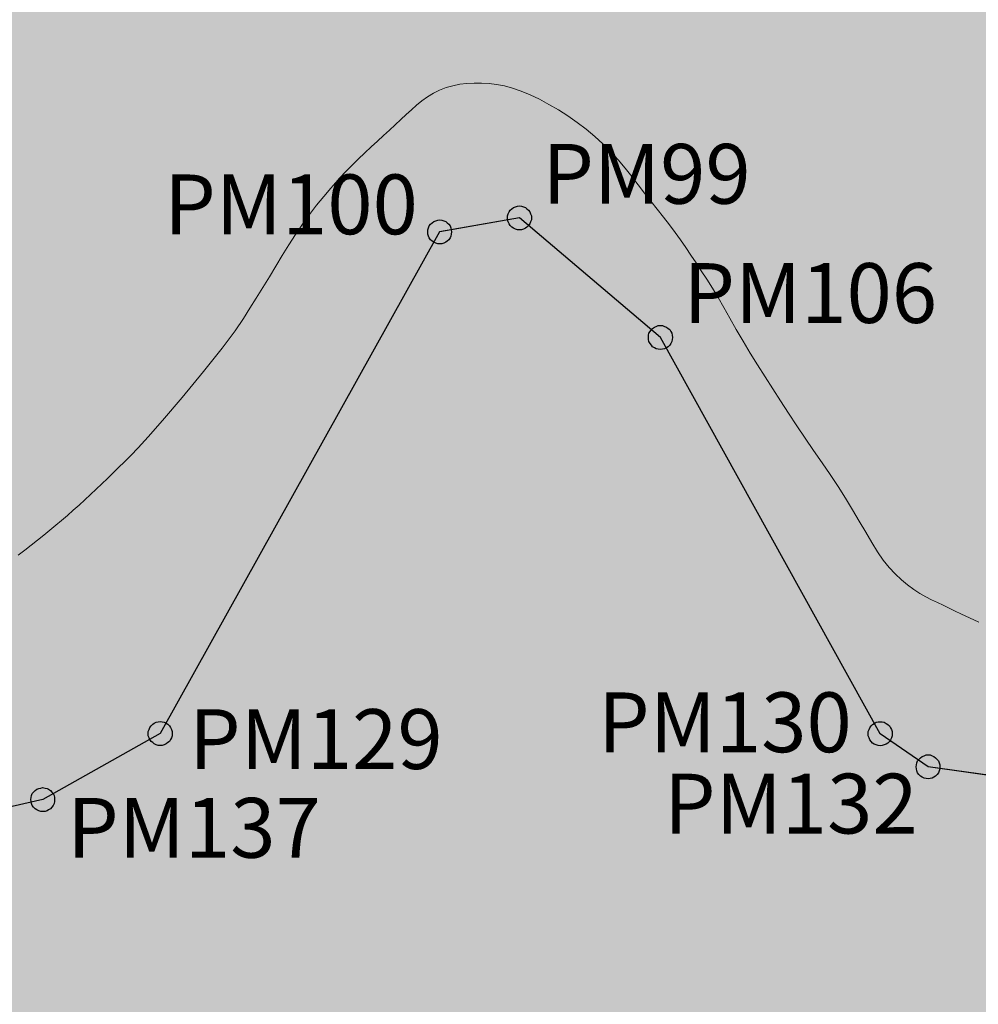
# Model space of a CAD drawing. Extents: x 322943 to 324193, y 1894915 to 1895725.
# Drawn here: x 323312 to 323336, y 1895622 to 1895647 of the extents above; entities that cross this region are included whole.
import ezdxf

# ---------------------------------------------------------------- set-up
doc = ezdxf.new("R2010")
doc.units = 0
doc.header["$MEASUREMENT"] = 0
for name, color, linetype in [('0BUFER', 7, 'Continuous'), ('0MM', 7, 'Continuous'), ('0TODAS1K', 7, 'Continuous'), ('0VERT1', 7, 'Continuous'), ('1VERTICE', 7, 'Continuous'), ('CURVA MAESTRA', 17, 'Continuous'), ('ESTERO', 7, 'Continuous')]:
    doc.layers.add(name, color=color, linetype=linetype)
doc.styles.add('WMF-Times New Roman0', font='TIMES.TTF')

msp = doc.modelspace()

# ---------------------------------------------------------------- hatches: boundary and pattern name
at = {"linetype": 'Continuous'}
h = msp.add_hatch(color=131, dxfattribs=at)
h.paths.add_polyline_path([(323511.56, 1895625.855), (323504.016, 1895629.188), (323463.757, 1895635.171), (323452.746, 1895633.441), (323447.173, 1895634.339), (323433.485, 1895629.223), (323425.808, 1895630.515), (323418.834, 1895628.178), (323417.135, 1895625.823), (323412.88, 1895622.478), (323423.917, 1895620.412), (323429.727, 1895612.799), (323431.503, 1895598.782), (323430.721, 1895595.397), (323428.417, 1895593.325), (323417.422, 1895587.858), (323401.683, 1895581.499), (323397.202, 1895580.666), (323393.887, 1895581.948), (323392.471, 1895584.876), (323394.491, 1895590.164), (323413.392, 1895610.081), (323412.392, 1895612.388), (323413.096, 1895618.405), (323406.02, 1895620.501), (323386.438, 1895604.031), (323380.568, 1895604.223), (323374.37, 1895602.347), (323365.281, 1895598.002), (323342.34, 1895584.206), (323338.175, 1895582.759), (323334.131, 1895583.877), (323332.891, 1895581.87), (323333.182, 1895577.234), (323327.975, 1895572.898), (323319.557, 1895570.168), (323310.716, 1895562.168), (323305.416, 1895560.682), (323298.539, 1895556.442), (323294.097, 1895555.435), (323290.651, 1895551.577), (323283.67, 1895550.328), (323257.177, 1895537.608), (323250.483, 1895532.435), (323242.724, 1895523.395), (323237.893, 1895521.739), (323235.362, 1895519.631), (323226.062, 1895507.141), (323221.512, 1895499.647), (323217.03, 1895486.241), (323211.017, 1895474.561), (323207.601, 1895460.695), (323205.434, 1895454.915), (323190.827, 1895433.791), (323186.1, 1895419.309), (323180.758, 1895415.069), (323180.944, 1895409.999), (323187.828, 1895397.306), (323190.422, 1895394.929), (323193.646, 1895394.991), (323195.005, 1895395.948), (323196.168, 1895398.965), (323195.861, 1895410.674), (323198.947, 1895415.874), (323201.371, 1895417), (323207.785, 1895418.093), (323214.208, 1895421.923), (323217.166, 1895424.806), (323224.694, 1895436.875), (323227.905, 1895440.502), (323234.362, 1895446.157), (323241.821, 1895451.234), (323247.902, 1895457.634), (323252.554, 1895458.878), (323255.412, 1895456.832), (323257.268, 1895454.104), (323258.402, 1895447.376), (323253.752, 1895439.008), (323252.294, 1895426.903), (323247.982, 1895410.269), (323247.891, 1895402.571), (323250.379, 1895398.856), (323258.808, 1895393.776), (323262.722, 1895388.532), (323266.154, 1895381.792), (323267.345, 1895381.293), (323269.568, 1895382.207), (323272.892, 1895387.214), (323276.54, 1895387.834), (323285.034, 1895382.369), (323288.934, 1895371.906), (323294.924, 1895365.968), (323300.767, 1895358.646), (323305.874, 1895354.047), (323312.183, 1895350.784), (323332.943, 1895343.043), (323332.152, 1895344.602), (323325.553, 1895347.542), (323322.521, 1895350.029), (323318.414, 1895357.014), (323317.977, 1895361.895), (323320.51, 1895364.721), (323325.743, 1895367.576), (323358.238, 1895377.047), (323361.756, 1895379.408), (323364.681, 1895389.388), (323368.657, 1895396.688), (323369.9, 1895403.666), (323369.631, 1895407.838), (323366.156, 1895414.192), (323364.101, 1895420.251), (323354.812, 1895423.734), (323351.583, 1895426.473), (323349.633, 1895429.81), (323349.853, 1895434.959), (323353.809, 1895444.268), (323355.641, 1895458.78), (323358.046, 1895468.946), (323357.804, 1895480.246), (323356.646, 1895486.005), (323354.557, 1895489.248), (323342.161, 1895498.039), (323339.401, 1895501.239), (323338.855, 1895506.483), (323341.508, 1895515.119), (323349.847, 1895523.315), (323371.514, 1895533.553), (323379.144, 1895544.655), (323382.426, 1895547.143), (323392.181, 1895550.792), (323404.594, 1895550.723), (323410.864, 1895551.754), (323417.764, 1895554.679), (323429.117, 1895562.316), (323441.808, 1895568.668), (323447.135, 1895575.447), (323450.993, 1895586.873), (323459.252, 1895593.722), (323464.52, 1895596.155), (323474.619, 1895598.134), (323488.329, 1895604.588), (323504.983, 1895609.351), (323511.686, 1895612.528), (323516.533, 1895616.462), (323517.789, 1895619.511), (323514.999, 1895623.515)], flags=16)
h.paths.add_polyline_path([(322966.066, 1895460.285), (322966.271, 1895460.242), (322972.665, 1895456.68), (322977.924, 1895452.617), (322980.749, 1895446.225), (322987.176, 1895443.122), (322996.715, 1895435.65), (323001.031, 1895426.86), (323010.612, 1895423.676), (323014.769, 1895418.962), (323017.753, 1895417.151), (323020.418, 1895416.726), (323024.561, 1895418.098), (323028.559, 1895420.527), (323031.1, 1895423.481), (323031.046, 1895428.265), (323028.565, 1895431.1), (323031.618, 1895437.816), (323040.764, 1895447.997), (323054.604, 1895453.876), (323055.281, 1895455.834), (323054.76, 1895459.17), (323056.528, 1895461.565), (323060.465, 1895462.89), (323070.408, 1895460.719), (323075.854, 1895462.325), (323084.906, 1895473.548), (323092.687, 1895478.692), (323098.339, 1895485.934), (323102.952, 1895489.848), (323118.413, 1895498.631), (323131.195, 1895507.79), (323137.654, 1895513.992), (323144.017, 1895517.265), (323149.188, 1895521.393), (323156.263, 1895524.751), (323158.615, 1895529.159), (323166.743, 1895536.526), (323175.376, 1895541.137), (323182.542, 1895547.234), (323187.106, 1895548.368), (323194.675, 1895555.521), (323206.328, 1895564.393), (323217.855, 1895570.864), (323225.059, 1895579.251), (323228.007, 1895581.561), (323239.393, 1895588.021), (323263.469, 1895605.502), (323300.031, 1895624.589), (323312.264, 1895627.379), (323315.21, 1895629.036), (323322.219, 1895641.617), (323324.22, 1895641.969), (323327.756, 1895638.973), (323333.27, 1895629.034), (323334.472, 1895628.202), (323337.657, 1895627.755), (323347.858, 1895629.979), (323349.887, 1895628.978), (323353.748, 1895623.714), (323355.345, 1895623.009), (323368.006, 1895622.672), (323372.572, 1895625.319), (323375.729, 1895630.288), (323374.857, 1895642.136), (323376.387, 1895644.278), (323390.088, 1895644.834), (323399.5, 1895646.72), (323415.121, 1895645.649), (323427.067, 1895649.73), (323437.109, 1895650.711), (323439.482, 1895653.009), (323439.107, 1895658.997), (323440.604, 1895661.122), (323447.605, 1895663.385), (323454.72, 1895666.805), (323457.788, 1895666.869), (323462.198, 1895665.248), (323469.323, 1895664.22), (323476.312, 1895666.624), (323482.817, 1895665.359), (323486.477, 1895665.482), (323489.255, 1895666.943), (323493.366, 1895671.347), (323509.014, 1895674.604), (323515.346, 1895679.513), (323520.349, 1895681.014), (323529.864, 1895682.853), (323539.912, 1895681.349), (323544.434, 1895681.868), (323548.81, 1895684.435), (323551.287, 1895688.722), (323580.719, 1895688.722), (323580.993, 1895687.55), (323581.933, 1895686.578), (323586.526, 1895688.722), (323600.012, 1895688.722), (323602.189, 1895676.467), (323599.928, 1895667.767), (323596.796, 1895661.528), (323605.889, 1895652.615), (323606.483, 1895650.87), (323605.717, 1895646.904), (323607.706, 1895642.703), (323611.157, 1895640.693), (323669.137, 1895623.394), (323682.025, 1895621.095), (323686.393, 1895618.037), (323689.924, 1895610.513), (323694.431, 1895607.825), (323709.435, 1895603.73), (323714.047, 1895604.634), (323716.436, 1895608.518), (323714.849, 1895618.827), (323715.633, 1895621.224), (323719.879, 1895625.258), (323731.895, 1895630.113), (323734.838, 1895633.473), (323734.559, 1895635.534), (323732.726, 1895637.271), (323729.412, 1895638.197), (323715.614, 1895639.126), (323708.117, 1895641.46), (323705.416, 1895643.05), (323704.059, 1895644.725), (323704.198, 1895646.357), (323707.427, 1895648.943), (323710.034, 1895649.661), (323726.093, 1895648.675), (323741.812, 1895646.119), (323746.225, 1895644.476), (323748.805, 1895642.127), (323765.945, 1895617.071), (323784.514, 1895599.155), (323787.852, 1895599.842), (323792.045, 1895602.437), (323796.764, 1895608.029), (323802.963, 1895612.348), (323808.637, 1895614.218), (323813.106, 1895613.93), (323814.33, 1895612.899), (323814.902, 1895609.816), (323812.024, 1895594.304), (323812.652, 1895589.145), (323813.668, 1895587.162), (323821.152, 1895581.263), (323832.005, 1895575.521), (323836.351, 1895572.031), (323838.581, 1895567.812), (323839.063, 1895565.47), (323839.888, 1895561.458), (323837.541, 1895549.766), (323839.182, 1895545.232), (323845.539, 1895537.343), (323852.237, 1895525.7), (323858.807, 1895516.346), (323861.903, 1895513.346), (323875.487, 1895504.22), (323874.859, 1895502.964), (323874.154, 1895501.551), (323871.766, 1895501.372), (323859.404, 1895506.393), (323851.442, 1895508.1), (323848.923, 1895507.219), (323847.962, 1895505.59), (323848.354, 1895503.632), (323856.379, 1895490.844), (323865.406, 1895481.896), (323869.407, 1895479.17), (323883.055, 1895465.468), (323884.072, 1895464.39), (323883.671, 1895462.172), (323882.199, 1895461.117), (323880.083, 1895461.02), (323862.694, 1895466.389), (323858.45, 1895466.692), (323857.362, 1895465.732), (323857.037, 1895462.318), (323859.019, 1895452.767), (323858.43, 1895451.821), (323855.885, 1895451.936), (323852.664, 1895454.342), (323845.174, 1895464.827), (323838.755, 1895478.471), (323833.241, 1895495.903), (323828.851, 1895503.852), (323826.585, 1895519.418), (323824.202, 1895527.008), (323821.316, 1895535.403), (323819.927, 1895536.429), (323815.723, 1895536.417), (323810.367, 1895533.243), (323806.312, 1895532.636), (323791.697, 1895539.276), (323780.759, 1895542.931), (323773.703, 1895548.342), (323762.815, 1895554.508), (323759.351, 1895555.122), (323751.791, 1895554.181), (323747.52, 1895554.849), (323741.413, 1895556.788), (323737.457, 1895560.571), (323734.616, 1895562.148), (323714.691, 1895563.87), (323690.139, 1895573.668), (323687.734, 1895573.521), (323674.679, 1895568.679), (323665.294, 1895567.333), (323653.992, 1895567.805), (323634.003, 1895570.671), (323600.167, 1895568.8), (323584.402, 1895566.237), (323568.572, 1895560.757), (323519.528, 1895538.477), (323511.731, 1895533.053), (323500.528, 1895521.033), (323491.903, 1895515.778), (323490.423, 1895515.514), (323488.388, 1895516.764), (323488.028, 1895522.171), (323486.938, 1895524.452), (323484.039, 1895525.031), (323482.161, 1895524.449), (323469.657, 1895516.366), (323459.134, 1895503.783), (323451.767, 1895496.526), (323449.521, 1895493.201), (323444.899, 1895481.789), (323444.287, 1895476.979), (323444.761, 1895473.843), (323441.304, 1895464.19), (323439.152, 1895461.715), (323429.625, 1895454.484), (323423.988, 1895447.14), (323422.073, 1895441.381), (323421.837, 1895435.376), (323418.949, 1895425.78), (323416.762, 1895423.645), (323412.352, 1895421.418), (323401.715, 1895420.645), (323398.429, 1895418.597), (323397.402, 1895416.933), (323394.899, 1895406.084), (323388.847, 1895397.192), (323386.491, 1895381.769), (323381.76, 1895368.468), (323381.893, 1895362.224), (323385.226, 1895356.215), (323385.305, 1895352.321), (323377.707, 1895342.499), (323375.073, 1895334.736), (323374.814, 1895330.725), (323381.432, 1895328.932), (323397.731, 1895327.38), (323415.514, 1895324.389), (323431.927, 1895323.214), (323451.754, 1895320.177), (323458.449, 1895321.161), (323468.222, 1895316.652), (323470.03, 1895316.46), (323478.718, 1895317.139), (323491.924, 1895320.041), (323511.917, 1895319.534), (323514.836, 1895318.482), (323517.058, 1895313.963), (323517.881, 1895313.603), (323556.404, 1895312.293), (323564.881, 1895309.029), (323578.505, 1895310.596), (323591.835, 1895309.48), (323601.776, 1895310.849), (323626.368, 1895310.124), (323629.952, 1895311.258), (323633.81, 1895313.928), (323636.075, 1895313.431), (323637.201, 1895311.618), (323638.101, 1895308.451), (323642.23, 1895305.329), (323648.462, 1895304.34), (323655.095, 1895304.491), (323659.408, 1895306.309), (323669.453, 1895317.5), (323673.441, 1895318.429), (323677.175, 1895316.717), (323681.822, 1895308.799), (323689.006, 1895301.372), (323696.301, 1895296.931), (323703.484, 1895295.818), (323714.408, 1895296.449), (323725.917, 1895298.823), (323729.201, 1895298.072), (323732.592, 1895300.197), (323735.926, 1895304.481), (323743.963, 1895307.444), (323747.644, 1895310.882), (323749.49, 1895314.245), (323754.363, 1895317.183), (323756.825, 1895322.391), (323760.098, 1895336.766), (323758.626, 1895339.327), (323753.644, 1895343.889), (323751.732, 1895352.403), (323754.322, 1895359.026), (323762.906, 1895364.239), (323765.273, 1895367.06), (323762.151, 1895374.212), (323763.23, 1895385.165), (323762.832, 1895389.815), (323761.336, 1895394.552), (323763.753, 1895399.883), (323768.456, 1895405.782), (323770.996, 1895407.095), (323772.634, 1895406.433), (323772.879, 1895405.343), (323772.7, 1895397.355), (323774.113, 1895395.772), (323778.378, 1895393.46), (323779.406, 1895391.693), (323775.458, 1895383.945), (323774.99, 1895381.233), (323775.597, 1895378.715), (323778.41, 1895374.786), (323779.015, 1895371.994), (323779.046, 1895359.908), (323777.639, 1895352.842), (323777.749, 1895349.323), (323779.681, 1895345.387), (323781.839, 1895343.276), (323787.504, 1895342.679), (323795.163, 1895346.745), (323811.888, 1895358.87), (323825.928, 1895370.384), (323838.206, 1895376.642), (323839.902, 1895375.989), (323841.013, 1895374.498), (323841.448, 1895370.962), (323840.682, 1895366.008), (323842.55, 1895356.08), (323838.696, 1895347.919), (323830.741, 1895342.159), (323827.079, 1895336.794), (323826.545, 1895334.678), (323829.372, 1895333.682), (323849.673, 1895330.94), (323853.91, 1895331.244), (323859.668, 1895333.391), (323883.284, 1895346.247), (323919.704, 1895359.327), (323943.814, 1895373.247), (323947.417, 1895376.051), (323961.143, 1895390.214), (323968.449, 1895395.762), (323968.705, 1895395.956), (323970.714, 1895398.591), (323974.965, 1895401.761), (323988.433, 1895414.678), (324000.526, 1895426.861), (324005.25, 1895434.553), (324011.184, 1895439.872), (324013.255, 1895444.892), (324021.432, 1895459.312), (324031.066, 1895471.522), (324031.066, 1895301.43), (324027.062, 1895299.387), (324019.106, 1895288.113), (324014.223, 1895284.219), (324012.786, 1895279.462), (324013.625, 1895274.665), (324018.369, 1895268.142), (324026.746, 1895265.09), (324031.066, 1895264.376), (324031.066, 1895082.816), (324030.668, 1895082.866), (324017.289, 1895082.468), (324013.261, 1895083.464), (324008.674, 1895085.789), (324000.693, 1895092.095), (323993.471, 1895096.232), (323979.618, 1895100.127), (323953.331, 1895098.426), (323942.519, 1895093.843), (323927.964, 1895084.843), (323916.89, 1895080.279), (323911.217, 1895072.956), (323908.124, 1895066.558), (323905.539, 1895065.16), (323902.549, 1895065.094), (323899.06, 1895066.257), (323896.604, 1895068.518), (323895.525, 1895073.466), (323895.234, 1895084.375), (323892.342, 1895094.287), (323890.529, 1895095.674), (323886.299, 1895096.154), (323879.564, 1895091.663), (323872.326, 1895091.423), (323868.73, 1895090.228), (323865.154, 1895087.152), (323859.052, 1895078.133), (323855.485, 1895075.041), (323849.026, 1895071.498), (323842.727, 1895069.771), (323826.02, 1895068.926), (323814.91, 1895074.198), (323802.658, 1895082.205), (323788.024, 1895095.897), (323784.555, 1895098.216), (323762.916, 1895105.224), (323755.287, 1895109.798), (323741.865, 1895113.943), (323729.142, 1895116.604), (323713.139, 1895121.387), (323687.42, 1895125.447), (323661.837, 1895131.853), (323653.76, 1895133.183), (323640.623, 1895133.308), (323607.194, 1895128.624), (323596.95, 1895129.139), (323584.84, 1895128.584), (323566.837, 1895131.753), (323556.363, 1895131.067), (323541.77, 1895132.814), (323533.282, 1895135.23), (323515.154, 1895142.499), (323510.643, 1895142.47), (323498.042, 1895139.302), (323490.905, 1895139.661), (323470.771, 1895145.481), (323423.252, 1895155.839), (323411.928, 1895155.879), (323401.024, 1895157.932), (323394.24, 1895157.195), (323381.327, 1895152.639), (323374.025, 1895152.005), (323366.895, 1895153.02), (323357.546, 1895155.945), (323343.604, 1895165.427), (323335.03, 1895168.555), (323327.545, 1895170.748), (323314.388, 1895172.882), (323293.568, 1895177.62), (323278.5, 1895181.324), (323275.334, 1895182.918), (323272.044, 1895186.992), (323269.971, 1895191.822), (323265.455, 1895209.828), (323259.633, 1895220.107), (323258.193, 1895228.011), (323256.839, 1895229.877), (323254.51, 1895231.244), (323242.975, 1895227.972), (323235.691, 1895228.842), (323191.802, 1895240.078), (323153.606, 1895252.418), (323119.705, 1895261.399), (323110.675, 1895264.772), (323100.932, 1895265.977), (323093.28, 1895268.657), (323047.42, 1895272.449), (323033.133, 1895270.24), (323022.417, 1895270.947), (323010.142, 1895266.072), (323002.597, 1895265.131), (322996.833, 1895265.457), (322993.789, 1895266.71), (322986.814, 1895271.979), (322980.02, 1895281.001), (322976.665, 1895283.033), (322966.066, 1895286.394), (322966.066, 1895359.969), (322968.275, 1895359.688), (322972.125, 1895352.519), (322975.344, 1895353.103), (322977.585, 1895355.162), (322985.94, 1895359.939), (322984.656, 1895366.987), (322990.696, 1895369.645), (322990.592, 1895372.279), (322987.147, 1895377.996), (322985.157, 1895382.889), (322982.995, 1895394.805), (322977.981, 1895398.41), (322966.066, 1895410.455)])
for color, points in [(254, [(323290.784, 1895688.722), (323291.62, 1895688.182), (323295.412, 1895686.866), (323299.739, 1895687.853), (323300.315, 1895688.722), (323316.052, 1895688.722), (323317.023, 1895680.987), (323322.261, 1895667.835), (323324.834, 1895666.205), (323328.246, 1895666.072), (323331.397, 1895668.239), (323332.531, 1895670.168), (323333.595, 1895675.297), (323333.324, 1895681.351), (323332.279, 1895688.722), (323352.47, 1895688.722), (323353.223, 1895683.341), (323353.575, 1895676.191), (323352.114, 1895666.106), (323349.772, 1895660.032), (323346.718, 1895655.383), (323342.966, 1895651.94), (323344.573, 1895649.692), (323351.331, 1895649.675), (323355.874, 1895648.271), (323358.582, 1895653.761), (323363.531, 1895659.599), (323366.387, 1895661.599), (323372.914, 1895663.974), (323387.703, 1895664.754), (323400.868, 1895666.673), (323412.469, 1895665.878), (323421.786, 1895668.997), (323425.283, 1895673.978), (323430.604, 1895678.443), (323440.107, 1895682.018), (323447.88, 1895685.599), (323457.788, 1895686.869), (323467.392, 1895684.706), (323472.839, 1895686.32), (323480.085, 1895686.265), (323484.169, 1895688.722), (323551.287, 1895688.722), (323548.81, 1895684.435), (323544.434, 1895681.868), (323539.912, 1895681.349), (323529.864, 1895682.853), (323520.349, 1895681.014), (323515.346, 1895679.513), (323509.014, 1895674.604), (323493.366, 1895671.347), (323489.255, 1895666.943), (323486.477, 1895665.482), (323482.817, 1895665.359), (323476.312, 1895666.624), (323469.323, 1895664.22), (323462.198, 1895665.248), (323457.788, 1895666.869), (323454.72, 1895666.805), (323447.605, 1895663.385), (323440.604, 1895661.122), (323439.107, 1895658.997), (323439.482, 1895653.009), (323437.109, 1895650.711), (323427.067, 1895649.73), (323415.121, 1895645.649), (323399.5, 1895646.72), (323390.088, 1895644.834), (323376.387, 1895644.278), (323374.857, 1895642.136), (323375.729, 1895630.288), (323372.572, 1895625.319), (323368.006, 1895622.672), (323355.345, 1895623.009), (323353.748, 1895623.714), (323349.887, 1895628.978), (323347.858, 1895629.979), (323337.657, 1895627.755), (323334.472, 1895628.202), (323333.27, 1895629.034), (323327.756, 1895638.973), (323324.22, 1895641.969), (323322.219, 1895641.617), (323315.21, 1895629.036), (323312.264, 1895627.379), (323300.031, 1895624.589), (323263.469, 1895605.502), (323239.393, 1895588.021), (323228.007, 1895581.561), (323225.059, 1895579.251), (323217.855, 1895570.864), (323206.328, 1895564.393), (323194.675, 1895555.521), (323187.106, 1895548.368), (323182.542, 1895547.234), (323175.376, 1895541.137), (323166.743, 1895536.526), (323158.615, 1895529.159), (323156.263, 1895524.751), (323149.188, 1895521.393), (323144.017, 1895517.265), (323137.654, 1895513.992), (323131.195, 1895507.79), (323118.413, 1895498.631), (323102.952, 1895489.848), (323098.339, 1895485.934), (323092.687, 1895478.692), (323084.906, 1895473.548), (323075.854, 1895462.325), (323070.408, 1895460.719), (323060.465, 1895462.89), (323056.528, 1895461.565), (323054.76, 1895459.17), (323055.281, 1895455.834), (323054.604, 1895453.876), (323040.764, 1895447.997), (323031.618, 1895437.816), (323028.565, 1895431.1), (323031.046, 1895428.265), (323031.1, 1895423.481), (323028.559, 1895420.527), (323024.561, 1895418.098), (323020.418, 1895416.726), (323017.753, 1895417.151), (323014.769, 1895418.962), (323010.612, 1895423.676), (323001.031, 1895426.86), (322996.715, 1895435.65), (322987.176, 1895443.122), (322980.749, 1895446.225), (322977.924, 1895452.617), (322972.665, 1895456.68), (322966.271, 1895460.242), (322966.066, 1895460.285), (322966.066, 1895515.809), (322969.206, 1895515.803), (322973.074, 1895513.986), (322974.687, 1895507.748), (322973.937, 1895499.299), (322974.333, 1895495.036), (322979.947, 1895483.83), (322977.312, 1895479.129), (322977.482, 1895476.607), (322981.816, 1895473.052), (322990.242, 1895470.185), (322993.421, 1895468.291), (322994.121, 1895466.957), (322993.259, 1895459.765), (322994.278, 1895456.394), (322997.175, 1895455.464), (323001.071, 1895457.913), (323006.479, 1895465.971), (323007.794, 1895472.916), (322999.178, 1895488.454), (322996.222, 1895491.659), (322989.978, 1895496.076), (322986.265, 1895501.11), (322985.412, 1895505.359), (322986.177, 1895517.945), (322987.417, 1895521.833), (322988.855, 1895523.296), (322992.831, 1895525.402), (322995.079, 1895525.63), (322998.889, 1895523.885), (323001.462, 1895520.64), (323004.631, 1895514.368), (323006.739, 1895513.976), (323008.1, 1895515.277), (323009.202, 1895519.66), (323009.648, 1895532.159), (323009.133, 1895533.913), (323007.798, 1895535.338), (323003.261, 1895536.966), (322990.689, 1895536.585), (322988.336, 1895537.212), (322997.872, 1895553.913), (322998.982, 1895557.046), (322998.824, 1895560.626), (322997.728, 1895562.561), (322991.567, 1895562.73), (322978.463, 1895573.242), (322974.501, 1895573.309), (322970.67, 1895571.583), (322966.066, 1895565.992), (322966.066, 1895591.373), (322967.661, 1895592.103), (322974.501, 1895593.309), (322981.936, 1895592.938), (322988.463, 1895590.563), (322998.896, 1895582.491), (323004.568, 1895581.355), (323007.728, 1895579.882), (323013.049, 1895575.417), (323016.226, 1895570.483), (323018.52, 1895564.099), (323018.982, 1895557.046), (323018.338, 1895552.281), (323022.394, 1895549.012), (323026.454, 1895543.913), (323028.838, 1895537.793), (323029.635, 1895531.446), (323029.189, 1895518.947), (323026.894, 1895508.437), (323023.421, 1895502.421), (323017.287, 1895497.039), (323025.285, 1895482.615), (323027.49, 1895476.389), (323027.49, 1895469.443), (323025.886, 1895461.363), (323030.764, 1895465.318), (323036.942, 1895468.103), (323041.207, 1895474.421), (323046.528, 1895478.886), (323056.992, 1895482.586), (323066.129, 1895482.125), (323073.876, 1895490.232), (323078.931, 1895493.573), (323085.4, 1895501.184), (323093.073, 1895507.238), (323107.619, 1895515.501), (323118.379, 1895523.211), (323123.802, 1895528.418), (323133.083, 1895534.138), (323138.166, 1895538.402), (323142.278, 1895540.252), (323145.184, 1895543.978), (323153.312, 1895551.345), (323164.055, 1895557.764), (323172.542, 1895564.555), (323177.139, 1895566.467), (323182.505, 1895571.456), (323194.213, 1895580.306), (323204.985, 1895586.575), (323209.887, 1895592.283), (323215.671, 1895597.304), (323228.549, 1895604.863), (323254.213, 1895623.231), (323290.775, 1895642.318), (323301.446, 1895645.425), (323307.172, 1895654.747), (323304.94, 1895657.835), (323300.831, 1895667.588), (323291.939, 1895667.17), (323285.063, 1895669.287), (323276.848, 1895673.916), (323268.247, 1895681.152), (323261.454, 1895688.722)]), (174, [(323324.22, 1895641.67), (323324.17, 1895641.67), (323324.12, 1895641.69), (323324.07, 1895641.71), (323324.03, 1895641.74), (323323.99, 1895641.78), (323323.96, 1895641.82), (323323.94, 1895641.87), (323323.92, 1895641.92), (323323.92, 1895641.97), (323323.92, 1895642.02), (323323.94, 1895642.07), (323323.96, 1895642.12), (323323.99, 1895642.16), (323324.03, 1895642.2), (323324.07, 1895642.23), (323324.12, 1895642.25), (323324.17, 1895642.26), (323324.22, 1895642.27), (323324.27, 1895642.26), (323324.32, 1895642.25), (323324.37, 1895642.23), (323324.41, 1895642.2), (323324.45, 1895642.16), (323324.48, 1895642.12), (323324.5, 1895642.07), (323324.52, 1895642.02), (323324.52, 1895641.97), (323324.52, 1895641.92), (323324.5, 1895641.87), (323324.48, 1895641.82), (323324.45, 1895641.78), (323324.41, 1895641.74), (323324.37, 1895641.71), (323324.32, 1895641.69), (323324.27, 1895641.67)]), (174, [(323322.22, 1895641.32), (323322.17, 1895641.32), (323322.12, 1895641.34), (323322.07, 1895641.36), (323322.03, 1895641.39), (323321.99, 1895641.42), (323321.96, 1895641.47), (323321.94, 1895641.51), (323321.92, 1895641.56), (323321.92, 1895641.62), (323321.92, 1895641.67), (323321.94, 1895641.72), (323321.96, 1895641.77), (323321.99, 1895641.81), (323322.03, 1895641.85), (323322.07, 1895641.88), (323322.12, 1895641.9), (323322.17, 1895641.91), (323322.22, 1895641.92), (323322.27, 1895641.91), (323322.32, 1895641.9), (323322.37, 1895641.88), (323322.41, 1895641.85), (323322.45, 1895641.81), (323322.48, 1895641.77), (323322.5, 1895641.72), (323322.51, 1895641.67), (323322.52, 1895641.62), (323322.51, 1895641.56), (323322.5, 1895641.51), (323322.48, 1895641.47), (323322.45, 1895641.42), (323322.41, 1895641.39), (323322.37, 1895641.36), (323322.32, 1895641.34), (323322.27, 1895641.32)]), (174, [(323327.76, 1895638.67), (323327.7, 1895638.68), (323327.65, 1895638.69), (323327.61, 1895638.71), (323327.56, 1895638.74), (323327.53, 1895638.78), (323327.5, 1895638.82), (323327.47, 1895638.87), (323327.46, 1895638.92), (323327.46, 1895638.97), (323327.46, 1895639.03), (323327.47, 1895639.08), (323327.5, 1895639.12), (323327.53, 1895639.17), (323327.56, 1895639.2), (323327.61, 1895639.23), (323327.65, 1895639.25), (323327.7, 1895639.27), (323327.76, 1895639.27), (323327.81, 1895639.27), (323327.86, 1895639.25), (323327.91, 1895639.23), (323327.95, 1895639.2), (323327.99, 1895639.17), (323328.02, 1895639.12), (323328.04, 1895639.08), (323328.05, 1895639.03), (323328.06, 1895638.97), (323328.05, 1895638.92), (323328.04, 1895638.87), (323328.02, 1895638.82), (323327.99, 1895638.78), (323327.95, 1895638.74), (323327.91, 1895638.71), (323327.86, 1895638.69), (323327.81, 1895638.68)]), (174, [(323315.21, 1895628.74), (323315.16, 1895628.74), (323315.11, 1895628.75), (323315.06, 1895628.78), (323315.02, 1895628.81), (323314.98, 1895628.84), (323314.95, 1895628.89), (323314.93, 1895628.93), (323314.91, 1895628.98), (323314.91, 1895629.04), (323314.91, 1895629.09), (323314.93, 1895629.14), (323314.95, 1895629.19), (323314.98, 1895629.23), (323315.02, 1895629.27), (323315.06, 1895629.3), (323315.11, 1895629.32), (323315.16, 1895629.33), (323315.21, 1895629.34), (323315.26, 1895629.33), (323315.31, 1895629.32), (323315.36, 1895629.3), (323315.4, 1895629.27), (323315.44, 1895629.23), (323315.47, 1895629.19), (323315.49, 1895629.14), (323315.51, 1895629.09), (323315.51, 1895629.04), (323315.51, 1895628.98), (323315.49, 1895628.93), (323315.47, 1895628.89), (323315.44, 1895628.84), (323315.4, 1895628.81), (323315.36, 1895628.78), (323315.31, 1895628.75), (323315.26, 1895628.74)]), (174, [(323333.27, 1895628.73), (323333.22, 1895628.74), (323333.17, 1895628.75), (323333.12, 1895628.77), (323333.08, 1895628.8), (323333.04, 1895628.84), (323333.01, 1895628.88), (323332.99, 1895628.93), (323332.97, 1895628.98), (323332.97, 1895629.03), (323332.97, 1895629.09), (323332.99, 1895629.14), (323333.01, 1895629.18), (323333.04, 1895629.23), (323333.08, 1895629.26), (323333.12, 1895629.29), (323333.17, 1895629.32), (323333.22, 1895629.33), (323333.27, 1895629.33), (323333.32, 1895629.33), (323333.37, 1895629.32), (323333.42, 1895629.29), (323333.46, 1895629.26), (323333.5, 1895629.23), (323333.53, 1895629.18), (323333.55, 1895629.14), (323333.57, 1895629.09), (323333.57, 1895629.03), (323333.57, 1895628.98), (323333.55, 1895628.93), (323333.53, 1895628.88), (323333.5, 1895628.84), (323333.46, 1895628.8), (323333.42, 1895628.77), (323333.37, 1895628.75), (323333.32, 1895628.74)]), (174, [(323334.47, 1895627.9), (323334.42, 1895627.91), (323334.37, 1895627.92), (323334.32, 1895627.94), (323334.28, 1895627.97), (323334.24, 1895628.01), (323334.21, 1895628.05), (323334.19, 1895628.1), (323334.18, 1895628.15), (323334.17, 1895628.2), (323334.18, 1895628.25), (323334.19, 1895628.3), (323334.21, 1895628.35), (323334.24, 1895628.39), (323334.28, 1895628.43), (323334.32, 1895628.46), (323334.37, 1895628.48), (323334.42, 1895628.5), (323334.47, 1895628.5), (323334.52, 1895628.5), (323334.57, 1895628.48), (323334.62, 1895628.46), (323334.66, 1895628.43), (323334.7, 1895628.39), (323334.73, 1895628.35), (323334.75, 1895628.3), (323334.77, 1895628.25), (323334.77, 1895628.2), (323334.77, 1895628.15), (323334.75, 1895628.1), (323334.73, 1895628.05), (323334.7, 1895628.01), (323334.66, 1895627.97), (323334.62, 1895627.94), (323334.57, 1895627.92), (323334.52, 1895627.91)]), (174, [(323312.26, 1895627.08), (323312.21, 1895627.08), (323312.16, 1895627.1), (323312.11, 1895627.12), (323312.07, 1895627.15), (323312.03, 1895627.19), (323312, 1895627.23), (323311.98, 1895627.28), (323311.97, 1895627.33), (323311.96, 1895627.38), (323311.97, 1895627.43), (323311.98, 1895627.48), (323312, 1895627.53), (323312.03, 1895627.57), (323312.07, 1895627.61), (323312.11, 1895627.64), (323312.16, 1895627.66), (323312.21, 1895627.67), (323312.26, 1895627.68), (323312.32, 1895627.67), (323312.37, 1895627.66), (323312.41, 1895627.64), (323312.46, 1895627.61), (323312.49, 1895627.57), (323312.52, 1895627.53), (323312.55, 1895627.48), (323312.56, 1895627.43), (323312.56, 1895627.38), (323312.56, 1895627.33), (323312.55, 1895627.28), (323312.52, 1895627.23), (323312.49, 1895627.19), (323312.46, 1895627.15), (323312.41, 1895627.12), (323312.37, 1895627.1), (323312.32, 1895627.08)])]:
    msp.add_hatch(color=color, dxfattribs=at).paths.add_polyline_path(points)

# ---------------------------------------------------------------- linework, layer by layer
at = {"layer": '0BUFER'}
msp.add_lwpolyline([(323415.121, 1895645.649), (323399.5, 1895646.72), (323390.088, 1895644.834), (323376.387, 1895644.278), (323374.857, 1895642.136), (323375.729, 1895630.288), (323372.572, 1895625.319), (323368.006, 1895622.672), (323355.345, 1895623.009), (323353.748, 1895623.714), (323349.887, 1895628.978), (323347.858, 1895629.979), (323337.657, 1895627.755), (323334.472, 1895628.202), (323333.27, 1895629.034), (323327.756, 1895638.973), (323324.22, 1895641.969), (323322.219, 1895641.617), (323315.21, 1895629.036), (323312.264, 1895627.379), (323300.031, 1895624.589)], dxfattribs=at)
at = {"layer": '0MM', "linetype": 'Continuous', "lineweight": 20, "ltscale": 0.09}
for points in [[(323324.22, 1895641.97), (323322.22, 1895641.62)], [(323327.76, 1895638.97), (323324.22, 1895641.97)], [(323322.22, 1895641.62), (323315.21, 1895629.04)], [(323333.27, 1895629.03), (323327.76, 1895638.97)], [(323315.21, 1895629.04), (323312.26, 1895627.38)], [(323334.47, 1895628.2), (323333.27, 1895629.03)], [(323337.66, 1895627.75), (323334.47, 1895628.2)], [(323312.26, 1895627.38), (323300.03, 1895624.59)]]:
    msp.add_lwpolyline(points, dxfattribs=at)
at = {"layer": '0TODAS1K', "elevation": 0.005}
for points in [[(323324.22, 1895641.969), (323322.219, 1895641.617)], [(323327.756, 1895638.973), (323324.22, 1895641.969)], [(323322.219, 1895641.617), (323315.21, 1895629.036)], [(323333.27, 1895629.034), (323327.756, 1895638.973)], [(323315.21, 1895629.036), (323312.264, 1895627.379)], [(323334.472, 1895628.202), (323333.27, 1895629.034)], [(323337.657, 1895627.755), (323334.472, 1895628.202)], [(323312.264, 1895627.379), (323300.031, 1895624.589)]]:
    msp.add_lwpolyline(points, dxfattribs=at)
at = {"layer": '0VERT1', "color": 174}
for points in [[(323324.22, 1895641.67), (323324.17, 1895641.67), (323324.12, 1895641.69), (323324.07, 1895641.71), (323324.03, 1895641.74), (323323.99, 1895641.78), (323323.96, 1895641.82), (323323.94, 1895641.87), (323323.92, 1895641.92), (323323.92, 1895641.97), (323323.92, 1895642.02), (323323.94, 1895642.07), (323323.96, 1895642.12), (323323.99, 1895642.16), (323324.03, 1895642.2), (323324.07, 1895642.23), (323324.12, 1895642.25), (323324.17, 1895642.26), (323324.22, 1895642.27), (323324.27, 1895642.26), (323324.32, 1895642.25), (323324.37, 1895642.23), (323324.41, 1895642.2), (323324.45, 1895642.16), (323324.48, 1895642.12), (323324.5, 1895642.07), (323324.52, 1895642.02), (323324.52, 1895641.97), (323324.52, 1895641.92), (323324.5, 1895641.87), (323324.48, 1895641.82), (323324.45, 1895641.78), (323324.41, 1895641.74), (323324.37, 1895641.71), (323324.32, 1895641.69), (323324.27, 1895641.67), (323324.22, 1895641.67)], [(323322.22, 1895641.32), (323322.17, 1895641.32), (323322.12, 1895641.34), (323322.07, 1895641.36), (323322.03, 1895641.39), (323321.99, 1895641.42), (323321.96, 1895641.47), (323321.94, 1895641.51), (323321.92, 1895641.56), (323321.92, 1895641.62), (323321.92, 1895641.67), (323321.94, 1895641.72), (323321.96, 1895641.77), (323321.99, 1895641.81), (323322.03, 1895641.85), (323322.07, 1895641.88), (323322.12, 1895641.9), (323322.17, 1895641.91), (323322.22, 1895641.92), (323322.27, 1895641.91), (323322.32, 1895641.9), (323322.37, 1895641.88), (323322.41, 1895641.85), (323322.45, 1895641.81), (323322.48, 1895641.77), (323322.5, 1895641.72), (323322.51, 1895641.67), (323322.52, 1895641.62), (323322.51, 1895641.56), (323322.5, 1895641.51), (323322.48, 1895641.47), (323322.45, 1895641.42), (323322.41, 1895641.39), (323322.37, 1895641.36), (323322.32, 1895641.34), (323322.27, 1895641.32), (323322.22, 1895641.32)], [(323327.76, 1895638.67), (323327.7, 1895638.68), (323327.65, 1895638.69), (323327.61, 1895638.71), (323327.56, 1895638.74), (323327.53, 1895638.78), (323327.5, 1895638.82), (323327.47, 1895638.87), (323327.46, 1895638.92), (323327.46, 1895638.97), (323327.46, 1895639.03), (323327.47, 1895639.08), (323327.5, 1895639.12), (323327.53, 1895639.17), (323327.56, 1895639.2), (323327.61, 1895639.23), (323327.65, 1895639.25), (323327.7, 1895639.27), (323327.76, 1895639.27), (323327.81, 1895639.27), (323327.86, 1895639.25), (323327.91, 1895639.23), (323327.95, 1895639.2), (323327.99, 1895639.17), (323328.02, 1895639.12), (323328.04, 1895639.08), (323328.05, 1895639.03), (323328.06, 1895638.97), (323328.05, 1895638.92), (323328.04, 1895638.87), (323328.02, 1895638.82), (323327.99, 1895638.78), (323327.95, 1895638.74), (323327.91, 1895638.71), (323327.86, 1895638.69), (323327.81, 1895638.68), (323327.76, 1895638.67)], [(323315.21, 1895628.74), (323315.16, 1895628.74), (323315.11, 1895628.75), (323315.06, 1895628.78), (323315.02, 1895628.81), (323314.98, 1895628.84), (323314.95, 1895628.89), (323314.93, 1895628.93), (323314.91, 1895628.98), (323314.91, 1895629.04), (323314.91, 1895629.09), (323314.93, 1895629.14), (323314.95, 1895629.19), (323314.98, 1895629.23), (323315.02, 1895629.27), (323315.06, 1895629.3), (323315.11, 1895629.32), (323315.16, 1895629.33), (323315.21, 1895629.34), (323315.26, 1895629.33), (323315.31, 1895629.32), (323315.36, 1895629.3), (323315.4, 1895629.27), (323315.44, 1895629.23), (323315.47, 1895629.19), (323315.49, 1895629.14), (323315.51, 1895629.09), (323315.51, 1895629.04), (323315.51, 1895628.98), (323315.49, 1895628.93), (323315.47, 1895628.89), (323315.44, 1895628.84), (323315.4, 1895628.81), (323315.36, 1895628.78), (323315.31, 1895628.75), (323315.26, 1895628.74), (323315.21, 1895628.74)], [(323333.27, 1895628.73), (323333.22, 1895628.74), (323333.17, 1895628.75), (323333.12, 1895628.77), (323333.08, 1895628.8), (323333.04, 1895628.84), (323333.01, 1895628.88), (323332.99, 1895628.93), (323332.97, 1895628.98), (323332.97, 1895629.03), (323332.97, 1895629.09), (323332.99, 1895629.14), (323333.01, 1895629.18), (323333.04, 1895629.23), (323333.08, 1895629.26), (323333.12, 1895629.29), (323333.17, 1895629.32), (323333.22, 1895629.33), (323333.27, 1895629.33), (323333.32, 1895629.33), (323333.37, 1895629.32), (323333.42, 1895629.29), (323333.46, 1895629.26), (323333.5, 1895629.23), (323333.53, 1895629.18), (323333.55, 1895629.14), (323333.57, 1895629.09), (323333.57, 1895629.03), (323333.57, 1895628.98), (323333.55, 1895628.93), (323333.53, 1895628.88), (323333.5, 1895628.84), (323333.46, 1895628.8), (323333.42, 1895628.77), (323333.37, 1895628.75), (323333.32, 1895628.74), (323333.27, 1895628.73)], [(323334.47, 1895627.9), (323334.42, 1895627.91), (323334.37, 1895627.92), (323334.32, 1895627.94), (323334.28, 1895627.97), (323334.24, 1895628.01), (323334.21, 1895628.05), (323334.19, 1895628.1), (323334.18, 1895628.15), (323334.17, 1895628.2), (323334.18, 1895628.25), (323334.19, 1895628.3), (323334.21, 1895628.35), (323334.24, 1895628.39), (323334.28, 1895628.43), (323334.32, 1895628.46), (323334.37, 1895628.48), (323334.42, 1895628.5), (323334.47, 1895628.5), (323334.52, 1895628.5), (323334.57, 1895628.48), (323334.62, 1895628.46), (323334.66, 1895628.43), (323334.7, 1895628.39), (323334.73, 1895628.35), (323334.75, 1895628.3), (323334.77, 1895628.25), (323334.77, 1895628.2), (323334.77, 1895628.15), (323334.75, 1895628.1), (323334.73, 1895628.05), (323334.7, 1895628.01), (323334.66, 1895627.97), (323334.62, 1895627.94), (323334.57, 1895627.92), (323334.52, 1895627.91), (323334.47, 1895627.9)], [(323312.26, 1895627.08), (323312.21, 1895627.08), (323312.16, 1895627.1), (323312.11, 1895627.12), (323312.07, 1895627.15), (323312.03, 1895627.19), (323312, 1895627.23), (323311.98, 1895627.28), (323311.97, 1895627.33), (323311.96, 1895627.38), (323311.97, 1895627.43), (323311.98, 1895627.48), (323312, 1895627.53), (323312.03, 1895627.57), (323312.07, 1895627.61), (323312.11, 1895627.64), (323312.16, 1895627.66), (323312.21, 1895627.67), (323312.26, 1895627.68), (323312.32, 1895627.67), (323312.37, 1895627.66), (323312.41, 1895627.64), (323312.46, 1895627.61), (323312.49, 1895627.57), (323312.52, 1895627.53), (323312.55, 1895627.48), (323312.56, 1895627.43), (323312.56, 1895627.38), (323312.56, 1895627.33), (323312.55, 1895627.28), (323312.52, 1895627.23), (323312.49, 1895627.19), (323312.46, 1895627.15), (323312.41, 1895627.12), (323312.37, 1895627.1), (323312.32, 1895627.08), (323312.26, 1895627.08)]]:
    msp.add_lwpolyline(points, dxfattribs=at)
at = {"layer": 'CURVA MAESTRA', "color": 17, "linetype": 'Continuous', "lineweight": 13, "elevation": 0.073}
msp.add_lwpolyline([(323311.649, 1895633.513), (323311.811, 1895633.637), (323311.972, 1895633.762), (323312.13, 1895633.888), (323312.286, 1895634.013), (323312.438, 1895634.137), (323312.588, 1895634.26), (323312.736, 1895634.384), (323312.883, 1895634.509), (323313.029, 1895634.636), (323313.174, 1895634.765), (323313.318, 1895634.896), (323313.461, 1895635.029), (323313.603, 1895635.163), (323313.744, 1895635.299), (323313.884, 1895635.434), (323314.024, 1895635.57), (323314.164, 1895635.707), (323314.311, 1895635.851), (323314.471, 1895636.011), (323314.656, 1895636.203), (323314.907, 1895636.477), (323315.268, 1895636.89), (323315.759, 1895637.469), (323316.296, 1895638.116), (323316.767, 1895638.704), (323317.09, 1895639.136), (323317.298, 1895639.447), (323317.456, 1895639.702), (323317.615, 1895639.958), (323317.781, 1895640.221), (323317.947, 1895640.49), (323318.109, 1895640.76), (323318.269, 1895641.029), (323318.433, 1895641.296), (323318.604, 1895641.557), (323318.779, 1895641.811), (323318.956, 1895642.055), (323319.133, 1895642.287), (323319.31, 1895642.508), (323319.486, 1895642.716), (323319.661, 1895642.913), (323319.835, 1895643.098), (323320.007, 1895643.274), (323320.177, 1895643.442), (323320.342, 1895643.602), (323320.504, 1895643.754), (323320.66, 1895643.898), (323320.812, 1895644.037), (323320.96, 1895644.172), (323321.104, 1895644.305), (323321.243, 1895644.435), (323321.379, 1895644.561), (323321.511, 1895644.682), (323321.642, 1895644.797), (323321.776, 1895644.906), (323321.916, 1895645.006), (323322.064, 1895645.096), (323322.219, 1895645.173), (323322.381, 1895645.237), (323322.55, 1895645.286), (323322.724, 1895645.321), (323322.904, 1895645.343), (323323.087, 1895645.352), (323323.272, 1895645.351), (323323.458, 1895645.34), (323323.648, 1895645.316), (323323.844, 1895645.278), (323324.049, 1895645.222), (323324.264, 1895645.147), (323324.488, 1895645.055), (323324.722, 1895644.944), (323324.96, 1895644.818), (323325.2, 1895644.678), (323325.437, 1895644.527), (323325.669, 1895644.366), (323325.894, 1895644.194), (323326.109, 1895644.013), (323326.316, 1895643.824), (323326.512, 1895643.627), (323326.697, 1895643.425), (323326.873, 1895643.219), (323327.041, 1895643.01), (323327.202, 1895642.8), (323327.36, 1895642.592), (323327.518, 1895642.386), (323327.675, 1895642.186), (323327.831, 1895641.989), (323327.983, 1895641.797), (323328.126, 1895641.607), (323328.263, 1895641.418), (323328.395, 1895641.229), (323328.523, 1895641.038), (323328.651, 1895640.842), (323328.782, 1895640.641), (323328.919, 1895640.431), (323329.061, 1895640.21), (323329.205, 1895639.974), (323329.351, 1895639.721), (323329.501, 1895639.451), (323329.659, 1895639.169), (323329.829, 1895638.878), (323330.008, 1895638.58), (323330.193, 1895638.281), (323330.383, 1895637.982), (323330.576, 1895637.683), (323330.773, 1895637.379), (323330.974, 1895637.069), (323331.179, 1895636.756), (323331.389, 1895636.443), (323331.601, 1895636.135), (323331.813, 1895635.83), (323332.019, 1895635.53), (323332.216, 1895635.233), (323332.402, 1895634.939), (323332.578, 1895634.648), (323332.747, 1895634.361), (323332.907, 1895634.085), (323333.059, 1895633.827), (323333.206, 1895633.594), (323333.349, 1895633.386), (323333.495, 1895633.201), (323333.646, 1895633.039), (323333.801, 1895632.896), (323333.957, 1895632.768), (323334.111, 1895632.654), (323334.263, 1895632.553), (323334.413, 1895632.465), (323334.561, 1895632.389), (323334.706, 1895632.321), (323334.847, 1895632.256), (323334.988, 1895632.189), (323335.137, 1895632.116), (323335.309, 1895632.033), (323335.513, 1895631.938), (323335.743, 1895631.834)], dxfattribs=at)
at = {"layer": 'ESTERO', "color": 131, "lineweight": 9}
msp.add_lwpolyline([(323300.031, 1895624.589), (323312.264, 1895627.379), (323315.21, 1895629.036), (323322.219, 1895641.617), (323324.22, 1895641.969), (323327.756, 1895638.973), (323333.27, 1895629.034), (323334.472, 1895628.202), (323337.657, 1895627.755), (323347.858, 1895629.979), (323349.887, 1895628.978), (323353.748, 1895623.714), (323355.345, 1895623.009), (323368.006, 1895622.672), (323372.572, 1895625.319), (323375.729, 1895630.288), (323374.857, 1895642.136), (323376.387, 1895644.278), (323390.088, 1895644.834), (323399.5, 1895646.72), (323415.121, 1895645.649)], dxfattribs=at)
msp.add_lwpolyline([(323300.031, 1895624.589), (323312.264, 1895627.379), (323315.21, 1895629.036), (323322.219, 1895641.617), (323324.22, 1895641.969), (323327.756, 1895638.973), (323333.27, 1895629.034), (323334.472, 1895628.202), (323337.657, 1895627.755), (323347.858, 1895629.979), (323349.887, 1895628.978), (323353.748, 1895623.714), (323355.345, 1895623.009), (323368.006, 1895622.672), (323372.572, 1895625.319), (323375.729, 1895630.288), (323374.857, 1895642.136), (323376.387, 1895644.278), (323390.088, 1895644.834), (323399.5, 1895646.72), (323415.121, 1895645.649)], dxfattribs=at)
at = {"layer": 'ESTERO', "color": 131, "lineweight": 9, "elevation": 0.005}
for points in [[(323312.264, 1895627.379), (323315.21, 1895629.036), (323322.219, 1895641.617), (323324.22, 1895641.969), (323327.756, 1895638.973), (323333.27, 1895629.034), (323334.472, 1895628.202), (323337.657, 1895627.755), (323347.858, 1895629.979), (323349.887, 1895628.978), (323353.748, 1895623.714), (323355.345, 1895623.009), (323368.006, 1895622.672), (323372.572, 1895625.319), (323375.729, 1895630.288), (323374.857, 1895642.136), (323376.387, 1895644.278), (323390.088, 1895644.834), (323399.5, 1895646.72), (323415.121, 1895645.649)], [(323300.031, 1895624.589), (323312.264, 1895627.379)]]:
    msp.add_lwpolyline(points, dxfattribs=at)

# ---------------------------------------------------------------- texts
at = {"layer": '1VERTICE', "lineweight": 9, "style": 'WMF-Times New Roman0'}
for s, p in [('PM99', (323324.793, 1895642.325)), ('PM100', (323315.308, 1895641.559)), ('PM106', (323328.333, 1895639.335)), ('PM130', (323326.193, 1895628.569)), ('PM129', (323315.931, 1895628.148)), ('PM132', (323327.846, 1895626.53)), ('PM137', (323312.873, 1895625.923))]:
    msp.add_text(s, height=1.5, dxfattribs=at).set_placement(p)

doc.saveas('drawing.dxf')
